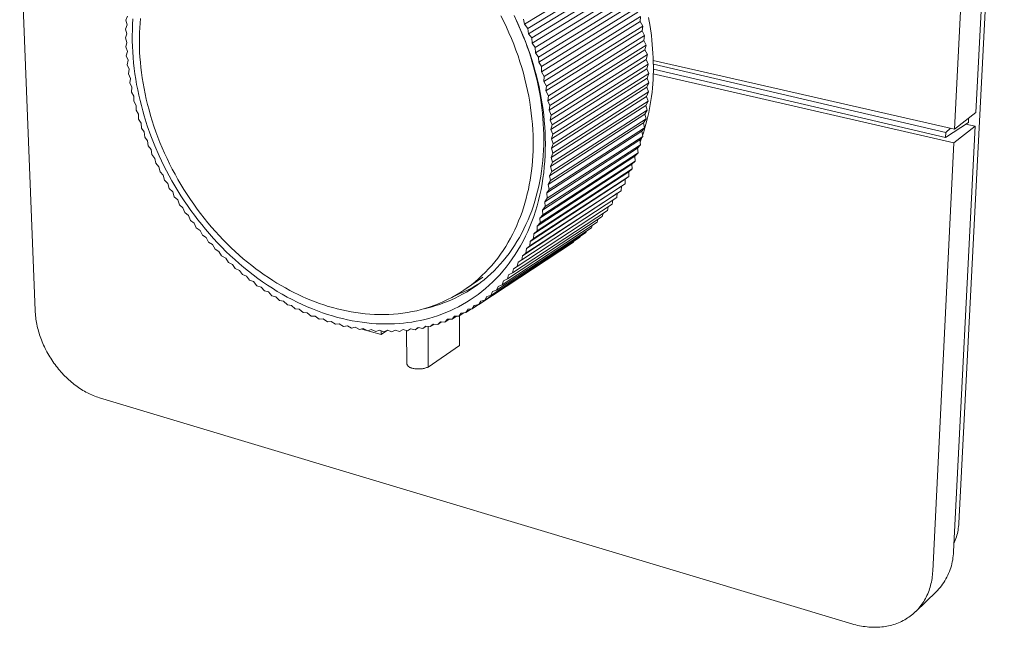
# Model space of a CAD drawing. Units: millimetres. Extents: x -187 to 219, y -201 to 205.
# Drawn here: x -185 to -59, y -201 to -124 of the extents above; entities that cross this region are included whole.
import ezdxf

# ---------------------------------------------------------------- set-up
doc = ezdxf.new("R2010")
doc.units = ezdxf.units.MM
doc.header["$MEASUREMENT"] = 0
doc.layers.add('Default', color=7, linetype='Continuous', lineweight=5, true_color=0xffffff)

msp = doc.modelspace()

# ---------------------------------------------------------------- linework, layer by layer
at = {"layer": 'Default', "color": 7, "true_color": 0xffffff}
for p, q in [((-59.01, -75.42), (-64.82, -187.95)), ((-59.6, -76.14), (-62.64, -135.5)), ((-62.42, -77.77), (-65.37, -137.61)), ((-184.78, -111.38), (-182.8, -160.79)), ((-107.94, -116.69), (-120.31, -124.21)), ((-107.49, -117.21), (-119.87, -124.75)), ((-107.43, -117.9), (-119.78, -125.44)), ((-107, -118.39), (-119.38, -125.95)), ((-106.97, -119.08), (-119.31, -126.64)), ((-106.56, -119.59), (-118.92, -127.17)), ((-106.55, -120.27), (-118.88, -127.86)), ((-106.15, -120.79), (-118.5, -128.4)), ((-106.17, -121.47), (-118.49, -129.08)), ((-171, -123.19), (-171.22, -123.71)), ((-122.96, -123.85), (-123.33, -123.13)), ((-121.64, -123.11), (-121.32, -123.78)), ((-121.58, -123.22), (-121.24, -123.92)), ((-105.84, -122.67), (-118.14, -130.31)), ((-105.79, -122.01), (-118.13, -129.63)), ((-105.47, -123.22), (-117.79, -130.87)), ((-105.54, -123.88), (-105.47, -123.22)), ((-171.07, -124.3), (-171.26, -124.84)), ((-171.22, -123.71), (-171.07, -124.3)), ((-170.39, -124.95), (-170.36, -124.24)), ((-170.36, -124.24), (-170.32, -123.54)), ((-169.41, -124.06), (-169.45, -124.66)), ((-169.36, -123.47), (-169.41, -124.06)), ((-122.62, -124.57), (-122.96, -123.85)), ((-121.32, -123.78), (-121.01, -124.45)), ((-121.24, -123.92), (-120.93, -124.61)), ((-121.01, -124.45), (-120.73, -125.12)), ((-120.41, -123.55), (-120.31, -124.21)), ((-120.31, -124.21), (-119.87, -124.75)), ((-105.54, -123.88), (-117.83, -131.54)), ((-105.19, -124.44), (-117.5, -132.11)), ((-105.19, -124.44), (-105.54, -123.88)), ((-105.29, -125.06), (-105.19, -124.44)), ((-104.48, -123.37), (-104.27, -124.52)), ((-171.26, -124.84), (-171.09, -125.42)), ((-171.09, -125.42), (-171.26, -125.97)), ((-170.4, -125.65), (-170.39, -124.95)), ((-170.4, -126.35), (-170.4, -125.65)), ((-169.48, -125.26), (-169.49, -125.88)), ((-169.45, -124.66), (-169.48, -125.26)), ((-122.29, -125.3), (-122.62, -124.57)), ((-121.97, -126.04), (-122.29, -125.3)), ((-120.93, -124.61), (-120.63, -125.3)), ((-120.73, -125.12), (-120.45, -125.78)), ((-120.63, -125.3), (-120.34, -125.99)), ((-119.87, -124.75), (-119.78, -125.44)), ((-119.78, -125.44), (-119.38, -125.95)), ((-105.29, -125.06), (-117.57, -132.73)), ((-104.96, -125.66), (-117.25, -133.35)), ((-104.96, -125.66), (-105.29, -125.06)), ((-105.07, -126.3), (-104.96, -125.66)), ((-104.27, -124.52), (-104.1, -125.66)), ((-104.1, -125.66), (-104.03, -126.23)), ((-171.26, -125.97), (-171.08, -126.55)), ((-171.08, -126.55), (-171.23, -127.11)), ((-170.38, -127.06), (-170.4, -126.35)), ((-169.49, -125.88), (-169.49, -126.5)), ((-169.49, -126.5), (-169.48, -127.14)), ((-121.68, -126.77), (-121.97, -126.04)), ((-121.4, -127.51), (-121.68, -126.77)), ((-120.45, -125.78), (-120.19, -126.44)), ((-120.34, -125.99), (-120.08, -126.68)), ((-120.19, -126.44), (-119.95, -127.11)), ((-120.08, -126.68), (-119.82, -127.37)), ((-119.38, -125.95), (-119.31, -126.64)), ((-119.31, -126.64), (-118.92, -127.17)), ((-105.07, -126.3), (-117.34, -134)), ((-104.76, -126.88), (-117.05, -134.59)), ((-104.76, -126.88), (-105.07, -126.3)), ((-104.91, -127.47), (-104.76, -126.88)), ((-104.03, -126.23), (-103.98, -126.8)), ((-103.98, -126.8), (-103.93, -127.37)), ((-171.23, -127.11), (-171.02, -127.68)), ((-171.02, -127.68), (-171.16, -128.23)), ((-171.16, -128.23), (-170.93, -128.82)), ((-170.34, -127.76), (-170.38, -127.06)), ((-170.29, -128.46), (-170.34, -127.76)), ((-169.48, -127.14), (-169.46, -127.77)), ((-169.46, -127.77), (-169.42, -128.42)), ((-121.13, -128.25), (-121.4, -127.51)), ((-120.88, -129), (-121.13, -128.25)), ((-119.95, -127.11), (-119.72, -127.76)), ((-119.82, -127.37), (-119.59, -128.05)), ((-119.72, -127.76), (-119.51, -128.42)), ((-119.59, -128.05), (-119.36, -128.73)), ((-118.92, -127.17), (-118.88, -127.86)), ((-118.88, -127.86), (-118.5, -128.4)), ((-104.91, -127.47), (-117.16, -135.19)), ((-104.61, -128.09), (-116.89, -135.82)), ((-104.61, -128.09), (-104.91, -127.47)), ((-104.78, -128.71), (-104.61, -128.09)), ((-103.93, -127.37), (-103.89, -127.93)), ((-103.89, -127.93), (-103.86, -128.5)), ((-170.93, -128.82), (-171.05, -129.4)), ((-171.05, -129.4), (-170.81, -129.97)), ((-170.23, -129.16), (-170.29, -128.46)), ((-170.15, -129.86), (-170.23, -129.16)), ((-169.42, -128.42), (-169.37, -129.07)), ((-169.37, -129.07), (-169.3, -129.73)), ((-120.66, -129.74), (-120.88, -129)), ((-119.51, -128.42), (-119.31, -129.04)), ((-119.36, -128.73), (-119.15, -129.41)), ((-119.31, -129.04), (-119.13, -129.67)), ((-119.15, -129.41), (-118.96, -130.1)), ((-118.5, -128.4), (-118.49, -129.08)), ((-118.49, -129.08), (-118.13, -129.63)), ((-104.78, -128.71), (-117.02, -136.45)), ((-104.51, -129.3), (-116.77, -137.05)), ((-104.51, -129.3), (-104.78, -128.71)), ((-104.69, -129.9), (-104.51, -129.3)), ((-103.86, -128.5), (-103.85, -129.06)), ((-98.4, -130.1), (-103.85, -128.84)), ((-103.85, -129.06), (-103.84, -129.62)), ((-66.49, -138.04), (-103.84, -129.32)), ((-170.81, -129.97), (-170.9, -130.56)), ((-170.9, -130.56), (-170.63, -131.15)), ((-170.06, -130.55), (-170.15, -129.86)), ((-169.95, -131.24), (-170.06, -130.55)), ((-169.3, -129.73), (-169.22, -130.4)), ((-169.22, -130.4), (-169.13, -131.07)), ((-120.44, -130.48), (-120.66, -129.74)), ((-120.25, -131.22), (-120.44, -130.48)), ((-119.13, -129.67), (-118.96, -130.31)), ((-118.96, -130.1), (-118.77, -130.79)), ((-118.96, -130.31), (-118.8, -130.95)), ((-118.77, -130.79), (-118.6, -131.5)), ((-118.13, -129.63), (-118.14, -130.31)), ((-118.14, -130.31), (-117.79, -130.87)), ((-104.69, -129.9), (-116.92, -137.66)), ((-104.44, -130.5), (-116.69, -138.27)), ((-104.44, -130.5), (-104.69, -129.9)), ((-104.65, -131.09), (-104.44, -130.5)), ((-103.86, -130.73), (-103.88, -131.28)), ((-103.84, -130.18), (-103.86, -130.73)), ((-103.85, -130.55), (-98.44, -131.8)), ((-103.84, -129.62), (-103.84, -130.18)), ((-66.52, -138.68), (-103.84, -129.95)), ((-65.37, -137.61), (-98.4, -130.1)), ((-170.63, -131.15), (-170.71, -131.72)), ((-170.71, -131.72), (-170.44, -132.27)), ((-169.84, -131.92), (-169.95, -131.24)), ((-169.71, -132.6), (-169.84, -131.92)), ((-169.13, -131.07), (-169.02, -131.74)), ((-169.02, -131.74), (-168.9, -132.42)), ((-120.07, -131.96), (-120.25, -131.22)), ((-119.91, -132.69), (-120.07, -131.96)), ((-118.8, -130.95), (-118.65, -131.6)), ((-118.65, -131.6), (-118.51, -132.25)), ((-118.6, -131.5), (-118.44, -132.21)), ((-117.79, -130.87), (-117.83, -131.54)), ((-117.83, -131.54), (-117.5, -132.11)), ((-104.65, -131.09), (-116.87, -138.87)), ((-104.42, -131.69), (-116.66, -139.48)), ((-104.66, -132.27), (-104.42, -131.69)), ((-104.42, -131.69), (-104.65, -131.09)), ((-103.92, -131.82), (-103.96, -132.36)), ((-103.88, -131.28), (-103.92, -131.82)), ((-98.44, -131.8), (-65.46, -139.36)), ((-170.44, -132.27), (-170.48, -132.88)), ((-170.48, -132.88), (-170.2, -133.42)), ((-169.56, -133.28), (-169.71, -132.6)), ((-169.41, -133.94), (-169.56, -133.28)), ((-168.9, -132.42), (-168.76, -133.1)), ((-168.76, -133.1), (-168.61, -133.79)), ((-119.76, -133.42), (-119.91, -132.69)), ((-118.51, -132.25), (-118.39, -132.91)), ((-118.44, -132.21), (-118.29, -132.92)), ((-118.39, -132.91), (-118.27, -133.57)), ((-118.29, -132.92), (-118.16, -133.64)), ((-117.5, -132.11), (-117.57, -132.73)), ((-117.57, -132.73), (-117.25, -133.35)), ((-104.66, -132.27), (-116.86, -140.06)), ((-104.45, -132.86), (-116.67, -140.67)), ((-104.7, -133.43), (-104.45, -132.86)), ((-104.45, -132.86), (-104.66, -132.27)), ((-104.01, -132.9), (-104.08, -133.43)), ((-103.96, -132.36), (-104.01, -132.9)), ((-170.2, -133.42), (-170.22, -134.03)), ((-170.22, -134.03), (-169.91, -134.6)), ((-169.24, -134.61), (-169.41, -133.94)), ((-168.61, -133.79), (-168.44, -134.48)), ((-168.44, -134.48), (-168.26, -135.17)), ((-119.64, -134.15), (-119.76, -133.42)), ((-119.52, -134.87), (-119.64, -134.15)), ((-118.27, -133.57), (-118.17, -134.23)), ((-118.17, -134.23), (-118.08, -134.9)), ((-118.16, -133.64), (-118.04, -134.37)), ((-118.04, -134.37), (-117.93, -135.09)), ((-117.25, -133.35), (-117.34, -134)), ((-117.34, -134), (-117.05, -134.59)), ((-104.7, -133.43), (-116.9, -141.25)), ((-104.51, -134.03), (-116.73, -141.85)), ((-104.79, -134.58), (-104.51, -134.03)), ((-104.51, -134.03), (-104.7, -133.43)), ((-104.23, -134.48), (-104.33, -134.99)), ((-104.15, -133.96), (-104.23, -134.48)), ((-104.08, -133.43), (-104.15, -133.96)), ((-169.91, -134.6), (-169.92, -135.19)), ((-169.92, -135.19), (-169.6, -135.71)), ((-169.6, -135.71), (-169.59, -136.34)), ((-169.07, -135.26), (-169.24, -134.61)), ((-168.88, -135.91), (-169.07, -135.26)), ((-168.26, -135.17), (-168.07, -135.86)), ((-119.43, -135.58), (-119.52, -134.87)), ((-119.35, -136.29), (-119.43, -135.58)), ((-118.08, -134.9), (-118.01, -135.57)), ((-118.01, -135.57), (-117.95, -136.25)), ((-117.93, -135.09), (-117.84, -135.83)), ((-117.84, -135.83), (-117.77, -136.56)), ((-117.05, -134.59), (-117.16, -135.19)), ((-117.16, -135.19), (-116.89, -135.82)), ((-104.92, -135.71), (-117.1, -143.56)), ((-116.89, -135.82), (-117.02, -136.45)), ((-104.79, -134.58), (-116.98, -142.41)), ((-104.62, -135.19), (-116.83, -143.03)), ((-104.92, -135.71), (-104.62, -135.19)), ((-104.77, -136.32), (-104.92, -135.71)), ((-104.62, -135.19), (-104.79, -134.58)), ((-104.43, -135.5), (-104.54, -136)), ((-104.33, -134.99), (-104.43, -135.5)), ((-62.64, -135.5), (-65.37, -137.61)), ((-169.59, -136.34), (-169.25, -136.85)), ((-169.25, -136.85), (-169.22, -137.48)), ((-168.48, -137.18), (-168.88, -135.91)), ((-168.07, -135.86), (-167.85, -136.55)), ((-167.85, -136.55), (-167.63, -137.25)), ((-119.29, -137), (-119.35, -136.29)), ((-119.24, -137.69), (-119.29, -137)), ((-117.95, -136.25), (-117.9, -136.92)), ((-117.9, -136.92), (-117.86, -137.6)), ((-117.77, -136.56), (-117.71, -137.3)), ((-105.09, -136.83), (-117.26, -144.7)), ((-117.02, -136.45), (-116.77, -137.05)), ((-104.77, -136.32), (-116.97, -144.17)), ((-116.77, -137.05), (-116.92, -137.66)), ((-105.09, -136.83), (-104.77, -136.32)), ((-104.97, -137.44), (-105.09, -136.83)), ((-104.79, -136.99), (-104.92, -137.47)), ((-104.66, -136.5), (-104.79, -136.99)), ((-104.54, -136), (-104.66, -136.5)), ((-66.52, -138.68), (-63.59, -136.75)), ((-62.73, -137.24), (-63.92, -136.97)), ((-63.59, -136.75), (-63.57, -136.22)), ((-169.22, -137.48), (-168.87, -137.98)), ((-168.87, -137.98), (-168.81, -138.62)), ((-168.03, -138.45), (-168.48, -137.18)), ((-167.63, -137.25), (-167.39, -137.94)), ((-167.39, -137.94), (-167.13, -138.63)), ((-119.21, -138.38), (-119.24, -137.69)), ((-117.86, -137.6), (-117.84, -138.27)), ((-117.84, -138.27), (-117.84, -138.95)), ((-117.71, -137.3), (-117.67, -138.04)), ((-117.67, -138.04), (-117.64, -138.77)), ((-105.3, -137.89), (-117.46, -145.77)), ((-104.97, -137.44), (-117.16, -145.31)), ((-116.92, -137.66), (-116.69, -138.27)), ((-116.69, -138.27), (-116.87, -138.87)), ((-105.3, -137.89), (-104.97, -137.44)), ((-105.2, -138.54), (-105.3, -137.89)), ((-105.07, -137.94), (-105.22, -138.41)), ((-104.92, -137.47), (-105.07, -137.94)), ((-66.49, -138.04), (-66.52, -138.68)), ((-65.87, -137.5), (-66.49, -138.04)), ((-62.73, -137.24), (-65.51, -191.59)), ((-65.46, -139.36), (-62.73, -137.24)), ((-168.81, -138.62), (-168.45, -139.11)), ((-168.45, -139.11), (-168.37, -139.75)), ((-167.53, -139.73), (-168.03, -138.45)), ((-167.13, -138.63), (-166.86, -139.32)), ((-166.86, -139.32), (-166.57, -140.01)), ((-119.2, -139.06), (-119.21, -138.38)), ((-119.2, -139.73), (-119.2, -139.06)), ((-117.84, -138.95), (-117.85, -139.62)), ((-105.56, -139), (-117.71, -146.9)), ((-117.64, -138.77), (-117.63, -139.51)), ((-117.63, -139.51), (-117.64, -140.25)), ((-105.2, -138.54), (-117.39, -146.42)), ((-116.87, -138.87), (-116.66, -139.48)), ((-116.66, -139.48), (-116.86, -140.06)), ((-105.56, -139), (-105.2, -138.54)), ((-105.48, -139.61), (-105.56, -139)), ((-105.32, -138.68), (-105.53, -139.26)), ((-68.15, -194.11), (-65.46, -139.36)), ((-168.37, -139.75), (-168, -140.23)), ((-168, -140.23), (-167.9, -140.87)), ((-166.97, -141.01), (-167.53, -139.73)), ((-166.57, -140.01), (-166.27, -140.69)), ((-166.27, -140.69), (-165.96, -141.37)), ((-119.24, -141.04), (-119.21, -140.39)), ((-119.21, -140.39), (-119.2, -139.73)), ((-105.86, -140.05), (-118, -147.96)), ((-105.8, -140.66), (-117.96, -148.56)), ((-117.88, -140.3), (-117.92, -140.97)), ((-117.85, -139.62), (-117.88, -140.3)), ((-117.64, -140.25), (-117.67, -140.99)), ((-105.48, -139.61), (-117.65, -147.5)), ((-116.67, -140.67), (-116.9, -141.25)), ((-116.86, -140.06), (-116.67, -140.67)), ((-106.2, -141.08), (-105.8, -140.66)), ((-105.86, -140.05), (-105.48, -139.61)), ((-105.84, -140.03), (-105.86, -140.07)), ((-105.8, -140.66), (-105.86, -140.05)), ((-167.9, -140.87), (-167.5, -141.37)), ((-167.5, -141.37), (-167.39, -141.97)), ((-167.39, -141.97), (-166.99, -142.43)), ((-166.36, -142.3), (-166.97, -141.01)), ((-165.96, -141.37), (-165.63, -142.04)), ((-165.63, -142.04), (-165.29, -142.71)), ((-119.34, -142.31), (-119.28, -141.68)), ((-119.28, -141.68), (-119.24, -141.04)), ((-106.57, -142.08), (-118.7, -150.02)), ((-106.2, -141.08), (-118.33, -149)), ((-106.16, -141.69), (-118.31, -149.6)), ((-117.97, -141.64), (-118.04, -142.31)), ((-117.92, -140.97), (-117.97, -141.64)), ((-117.71, -141.72), (-117.77, -142.45)), ((-117.67, -140.99), (-117.71, -141.72)), ((-116.73, -141.85), (-116.98, -142.41)), ((-116.9, -141.25), (-116.73, -141.85)), ((-106.57, -142.08), (-106.16, -141.69)), ((-106.55, -142.68), (-106.57, -142.08)), ((-106.16, -141.69), (-106.2, -141.08)), ((-166.99, -142.43), (-166.85, -143.07)), ((-166.85, -143.07), (-166.44, -143.51)), ((-166.03, -142.94), (-166.36, -142.3)), ((-165.69, -143.58), (-166.03, -142.94)), ((-165.29, -142.71), (-164.94, -143.38)), ((-119.49, -143.54), (-119.41, -142.93)), ((-119.41, -142.93), (-119.34, -142.31)), ((-119.11, -151.01), (-106.99, -143.06)), ((-106.55, -142.68), (-118.7, -150.61)), ((-118.13, -142.97), (-118.23, -143.62)), ((-118.04, -142.31), (-118.13, -142.97)), ((-117.85, -143.18), (-117.95, -143.9)), ((-117.77, -142.45), (-117.85, -143.18)), ((-116.83, -143.03), (-117.1, -143.56)), ((-116.98, -142.41), (-116.83, -143.03)), ((-106.99, -143.06), (-106.55, -142.68)), ((-106.99, -143.06), (-106.99, -143.65)), ((-166.44, -143.51), (-166.28, -144.14)), ((-166.28, -144.14), (-165.86, -144.57)), ((-165.86, -144.57), (-165.67, -145.21)), ((-165.34, -144.22), (-165.69, -143.58)), ((-164.97, -144.86), (-165.34, -144.22)), ((-164.94, -143.38), (-164.57, -144.04)), ((-164.57, -144.04), (-164.19, -144.69)), ((-119.69, -144.72), (-119.58, -144.13)), ((-107.46, -144.59), (-119.6, -152.53)), ((-119.58, -144.13), (-119.49, -143.54)), ((-107.44, -144.01), (-119.56, -151.96)), ((-106.99, -143.65), (-119.13, -151.59)), ((-118.35, -144.28), (-118.48, -144.92)), ((-118.23, -143.62), (-118.35, -144.28)), ((-118.06, -144.62), (-118.19, -145.33)), ((-117.95, -143.9), (-118.06, -144.62)), ((-116.97, -144.17), (-117.26, -144.7)), ((-117.1, -143.56), (-116.97, -144.17)), ((-107.93, -144.92), (-107.46, -144.59)), ((-107.46, -144.59), (-107.44, -144.01)), ((-107.44, -144.01), (-106.99, -143.65)), ((-165.67, -145.21), (-165.24, -145.62)), ((-165.24, -145.62), (-165.04, -146.25)), ((-164.59, -145.5), (-164.97, -144.86)), ((-164.19, -146.13), (-164.59, -145.5)), ((-164.19, -144.69), (-163.8, -145.33)), ((-163.8, -145.33), (-163.39, -145.96)), ((-120.11, -153.45), (-107.97, -145.5)), ((-107.93, -144.92), (-120.04, -152.88)), ((-119.94, -145.9), (-119.81, -145.31)), ((-119.81, -145.31), (-119.69, -144.72)), ((-118.63, -145.56), (-118.8, -146.19)), ((-118.48, -144.92), (-118.63, -145.56)), ((-118.19, -145.33), (-118.34, -146.03)), ((-117.16, -145.31), (-117.46, -145.77)), ((-117.46, -145.77), (-117.39, -146.42)), ((-117.26, -144.7), (-117.16, -145.31)), ((-108.46, -145.81), (-108.8, -146.04)), ((-108.52, -146.37), (-108.46, -145.81)), ((-107.97, -145.5), (-107.93, -144.92)), ((-165.04, -146.25), (-164.6, -146.65)), ((-164.6, -146.65), (-164.38, -147.28)), ((-163.78, -146.76), (-164.19, -146.13)), ((-163.36, -147.38), (-163.78, -146.76)), ((-163.39, -145.96), (-162.98, -146.59)), ((-162.98, -146.59), (-162.55, -147.21)), ((-120.65, -154.33), (-108.52, -146.37)), ((-108.8, -146.04), (-120.56, -153.79)), ((-120.43, -147.65), (-120.25, -147.07)), ((-120.25, -147.07), (-120.09, -146.49)), ((-120.09, -146.49), (-119.94, -145.9)), ((-118.98, -146.82), (-119.17, -147.43)), ((-118.8, -146.19), (-118.98, -146.82)), ((-118.51, -146.73), (-118.7, -147.41)), ((-118.34, -146.03), (-118.51, -146.73)), ((-117.39, -146.42), (-117.71, -146.9)), ((-117.71, -146.9), (-117.65, -147.5)), ((-109.1, -147.21), (-109.01, -146.69)), ((-164.38, -147.28), (-163.93, -147.66)), ((-163.93, -147.66), (-163.69, -148.28)), ((-163.69, -148.28), (-163.23, -148.64)), ((-162.92, -148), (-163.36, -147.38)), ((-162.47, -148.62), (-162.92, -148)), ((-162.55, -147.21), (-162.11, -147.82)), ((-162.11, -147.82), (-161.67, -148.41)), ((-121.83, -155.99), (-109.72, -148.02)), ((-121.22, -155.18), (-109.1, -147.21)), ((-120.83, -148.79), (-120.62, -148.22)), ((-120.62, -148.22), (-120.43, -147.65)), ((-119.38, -148.04), (-119.61, -148.64)), ((-119.17, -147.43), (-119.38, -148.04)), ((-118.9, -148.09), (-119.12, -148.76)), ((-118.7, -147.41), (-118.9, -148.09)), ((-117.65, -147.5), (-118, -147.96)), ((-118, -147.96), (-117.96, -148.56)), ((-110.36, -148.79), (-110.26, -148.38)), ((-109.72, -148.02), (-109.62, -147.55)), ((-163.23, -148.64), (-162.97, -149.27)), ((-162.97, -149.27), (-162.5, -149.61)), ((-162.5, -149.61), (-162.22, -150.23)), ((-162.01, -149.22), (-162.47, -148.62)), ((-161.53, -149.82), (-162.01, -149.22)), ((-161.67, -148.41), (-161.21, -149)), ((-161.21, -149), (-160.74, -149.57)), ((-160.74, -149.57), (-160.27, -150.13)), ((-123.15, -157.5), (-111.04, -149.52)), ((-122.48, -156.76), (-110.36, -148.79)), ((-121.28, -149.91), (-121.05, -149.35)), ((-121.05, -149.35), (-120.83, -148.79)), ((-119.85, -149.22), (-120.11, -149.8)), ((-119.61, -148.64), (-119.85, -149.22)), ((-119.36, -149.42), (-119.62, -150.06)), ((-119.12, -148.76), (-119.36, -149.42)), ((-118.31, -149.6), (-118.7, -150.02)), ((-117.96, -148.56), (-118.33, -149)), ((-118.33, -149), (-118.31, -149.6)), ((-111.04, -149.52), (-110.94, -149.17)), ((-162.22, -150.23), (-161.73, -150.58)), ((-161.73, -150.58), (-161.45, -151.16)), ((-161.05, -150.41), (-161.53, -149.82)), ((-160.55, -151), (-161.05, -150.41)), ((-160.27, -150.13), (-159.78, -150.69)), ((-159.78, -150.69), (-159.29, -151.22)), ((-124.59, -158.85), (-112.49, -150.87)), ((-123.86, -158.19), (-111.75, -150.21)), ((-121.8, -151.01), (-121.54, -150.46)), ((-121.54, -150.46), (-121.28, -149.91)), ((-120.66, -150.92), (-120.96, -151.46)), ((-120.38, -150.36), (-120.66, -150.92)), ((-120.11, -149.8), (-120.38, -150.36)), ((-119.89, -150.69), (-120.18, -151.31)), ((-119.62, -150.06), (-119.89, -150.69)), ((-118.7, -150.61), (-119.11, -151.01)), ((-118.7, -150.02), (-118.7, -150.61)), ((-112.49, -150.87), (-112.4, -150.64)), ((-111.75, -150.21), (-111.66, -149.92)), ((-161.45, -151.16), (-160.97, -151.47)), ((-160.97, -151.47), (-160.65, -152.07)), ((-160.65, -152.07), (-160.17, -152.37)), ((-160.04, -151.57), (-160.55, -151)), ((-159.51, -152.14), (-160.04, -151.57)), ((-158.98, -152.69), (-159.51, -152.14)), ((-159.29, -151.22), (-158.79, -151.75)), ((-158.79, -151.75), (-158.29, -152.26)), ((-126.15, -160.04), (-114.05, -152.06)), ((-125.36, -159.47), (-113.26, -151.48)), ((-122.7, -152.59), (-122.38, -152.07)), ((-122.38, -152.07), (-122.09, -151.54)), ((-122.09, -151.54), (-121.8, -151.01)), ((-121.27, -151.99), (-121.59, -152.5)), ((-120.96, -151.46), (-121.27, -151.99)), ((-120.49, -151.92), (-120.81, -152.51)), ((-120.18, -151.31), (-120.49, -151.92)), ((-119.56, -151.96), (-119.6, -152.53)), ((-119.56, -151.96), (-119.13, -151.59)), ((-119.13, -151.59), (-119.11, -151.01)), ((-114.05, -152.06), (-114.01, -151.98)), ((-113.26, -151.48), (-113.19, -151.33)), ((-160.17, -152.37), (-159.83, -152.96)), ((-159.83, -152.96), (-159.34, -153.23)), ((-159.34, -153.23), (-158.99, -153.81)), ((-158.43, -153.23), (-158.98, -152.69)), ((-157.88, -153.77), (-158.43, -153.23)), ((-158.29, -152.26), (-157.78, -152.76)), ((-157.78, -152.76), (-157.26, -153.24)), ((-157.26, -153.24), (-156.74, -153.71)), ((-123.37, -153.59), (-123.02, -153.1)), ((-123.02, -153.1), (-122.7, -152.59)), ((-121.93, -153), (-122.28, -153.49)), ((-121.59, -152.5), (-121.93, -153)), ((-121.15, -153.09), (-121.5, -153.65)), ((-120.81, -152.51), (-121.15, -153.09)), ((-120.04, -152.88), (-120.11, -153.45)), ((-119.6, -152.53), (-120.04, -152.88)), ((-158.99, -153.81), (-158.47, -154.09)), ((-158.47, -154.09), (-158.13, -154.64)), ((-158.13, -154.64), (-157.6, -154.9)), ((-157.32, -154.29), (-157.88, -153.77)), ((-156.74, -154.79), (-157.32, -154.29)), ((-156.74, -153.71), (-156.22, -154.17)), ((-156.22, -154.17), (-155.69, -154.61)), ((-155.69, -154.61), (-155.15, -155.04)), ((-124.48, -155.02), (-124.1, -154.55)), ((-124.1, -154.55), (-123.72, -154.08)), ((-123.72, -154.08), (-123.37, -153.59)), ((-123.01, -154.42), (-123.4, -154.86)), ((-122.64, -153.96), (-123.01, -154.42)), ((-122.28, -153.49), (-122.64, -153.96)), ((-121.87, -154.2), (-122.25, -154.73)), ((-121.5, -153.65), (-121.87, -154.2)), ((-121.22, -155.18), (-121.1, -154.61)), ((-121.1, -154.61), (-120.65, -154.33)), ((-120.56, -153.79), (-120.65, -154.33)), ((-120.56, -153.79), (-120.11, -153.45)), ((-157.6, -154.9), (-157.24, -155.44)), ((-157.24, -155.44), (-156.71, -155.67)), ((-156.16, -155.29), (-156.74, -154.79)), ((-156.71, -155.67), (-156.34, -156.2)), ((-155.57, -155.77), (-156.16, -155.29)), ((-154.97, -156.23), (-155.57, -155.77)), ((-155.15, -155.04), (-154.62, -155.45)), ((-154.62, -155.45), (-154.08, -155.85)), ((-154.08, -155.85), (-153.54, -156.23)), ((-125.73, -156.32), (-125.3, -155.9)), ((-125.3, -155.9), (-124.88, -155.47)), ((-124.88, -155.47), (-124.48, -155.02)), ((-124.19, -155.71), (-124.61, -156.1)), ((-123.79, -155.29), (-124.19, -155.71)), ((-123.4, -154.86), (-123.79, -155.29)), ((-123.05, -155.75), (-123.47, -156.23)), ((-122.64, -155.25), (-123.05, -155.75)), ((-122.25, -154.73), (-122.64, -155.25)), ((-121.83, -155.99), (-121.7, -155.45)), ((-121.7, -155.45), (-121.22, -155.18)), ((-156.34, -156.2), (-155.81, -156.42)), ((-155.81, -156.42), (-155.42, -156.93)), ((-155.42, -156.93), (-154.91, -157.1)), ((-154.37, -156.69), (-154.97, -156.23)), ((-154.91, -157.1), (-154.48, -157.63)), ((-153.75, -157.12), (-154.37, -156.69)), ((-153.14, -157.54), (-153.75, -157.12)), ((-153.54, -156.23), (-153, -156.59)), ((-153, -156.59), (-152.46, -156.95)), ((-152.46, -156.95), (-151.92, -157.28)), ((-125.64, -156.52), (-127.81, -158.03)), ((-127.09, -157.49), (-126.62, -157.12)), ((-126.62, -157.12), (-126.17, -156.73)), ((-125.9, -157.2), (-126.35, -157.53)), ((-126.17, -156.73), (-125.73, -156.32)), ((-125.46, -156.85), (-125.9, -157.2)), ((-125.03, -156.48), (-125.46, -156.85)), ((-124.61, -156.1), (-125.03, -156.48)), ((-124.35, -157.14), (-124.8, -157.56)), ((-123.9, -156.69), (-124.35, -157.14)), ((-123.47, -156.23), (-123.9, -156.69)), ((-123.15, -157.5), (-122.98, -156.99)), ((-122.98, -156.99), (-122.48, -156.76)), ((-122.48, -156.76), (-122.33, -156.24)), ((-122.33, -156.24), (-121.83, -155.99)), ((-154.48, -157.63), (-153.94, -157.8)), ((-153.94, -157.8), (-153.53, -158.29)), ((-153.53, -158.29), (-153.02, -158.42)), ((-152.51, -157.95), (-153.14, -157.54)), ((-153.02, -158.42), (-152.56, -158.92)), ((-151.88, -158.34), (-152.51, -157.95)), ((-151.92, -157.28), (-151.37, -157.61)), ((-151.25, -158.71), (-151.88, -158.34)), ((-151.37, -157.61), (-150.83, -157.91)), ((-150.83, -157.91), (-150.29, -158.21)), ((-150.29, -158.21), (-149.75, -158.49)), ((-128.56, -158.52), (-128.06, -158.2)), ((-128.03, -158.39), (-128.56, -158.63)), ((-127.73, -158.44), (-128.2, -158.71)), ((-128.06, -158.2), (-127.57, -157.85)), ((-127.51, -158.14), (-128.03, -158.39)), ((-127.26, -158.15), (-127.73, -158.44)), ((-127.57, -157.85), (-127.09, -157.49)), ((-127, -157.87), (-127.51, -158.14)), ((-126.8, -157.85), (-127.26, -158.15)), ((-126.5, -157.58), (-127, -157.87)), ((-126.35, -157.53), (-126.8, -157.85)), ((-126, -157.28), (-126.5, -157.58)), ((-125.74, -158.36), (-126.22, -158.74)), ((-125.27, -157.97), (-125.74, -158.36)), ((-124.8, -157.56), (-125.27, -157.97)), ((-124.59, -158.85), (-124.39, -158.37)), ((-124.39, -158.37), (-123.86, -158.19)), ((-123.86, -158.19), (-123.67, -157.71)), ((-123.67, -157.71), (-123.15, -157.5)), ((-152.56, -158.92), (-152.05, -159.03)), ((-152.05, -159.03), (-151.58, -159.51)), ((-151.58, -159.51), (-151.07, -159.6)), ((-150.62, -159.07), (-151.25, -158.71)), ((-151.07, -159.6), (-150.58, -160.07)), ((-149.98, -159.4), (-150.62, -159.07)), ((-149.34, -159.73), (-149.98, -159.4)), ((-149.75, -158.49), (-149.22, -158.75)), ((-149.22, -158.75), (-148.68, -159)), ((-148.68, -159), (-148.14, -159.24)), ((-148.14, -159.24), (-147.6, -159.46)), ((-147.6, -159.46), (-147.05, -159.68)), ((-147.05, -159.68), (-146.49, -159.88)), ((-131.21, -159.89), (-130.66, -159.65)), ((-130.66, -159.65), (-130.12, -159.4)), ((-130.13, -159.63), (-130.63, -159.82)), ((-129.64, -159.42), (-130.13, -159.63)), ((-130.12, -159.4), (-129.59, -159.12)), ((-129.16, -159.2), (-129.64, -159.42)), ((-129.59, -159.12), (-129.07, -158.83)), ((-128.68, -158.96), (-129.16, -159.2)), ((-128.56, -158.63), (-129.09, -158.85)), ((-129.07, -158.83), (-128.56, -158.52)), ((-128.2, -158.71), (-128.68, -158.96)), ((-127.22, -159.43), (-127.72, -159.74)), ((-126.72, -159.09), (-127.22, -159.43)), ((-126.22, -158.74), (-126.72, -159.09)), ((-126.15, -160.04), (-125.88, -159.58)), ((-125.88, -159.58), (-125.36, -159.47)), ((-125.36, -159.47), (-125.13, -159)), ((-125.13, -159), (-124.59, -158.85)), ((-182.8, -160.79), (-182.79, -161.01)), ((-150.58, -160.07), (-150.05, -160.15)), ((-150.05, -160.15), (-149.58, -160.58)), ((-149.58, -160.58), (-149.08, -160.62)), ((-148.69, -160.03), (-149.34, -159.73)), ((-149.08, -160.62), (-148.57, -161.06)), ((-148.05, -160.32), (-148.69, -160.03)), ((-147.4, -160.58), (-148.05, -160.32)), ((-146.76, -160.84), (-147.4, -160.58)), ((-146.12, -161.07), (-146.76, -160.84)), ((-146.49, -159.88), (-145.93, -160.08)), ((-145.93, -160.08), (-145.36, -160.26)), ((-145.36, -160.26), (-144.79, -160.42)), ((-144.79, -160.42), (-144.21, -160.58)), ((-144.21, -160.58), (-143.62, -160.72)), ((-143.62, -160.72), (-143.03, -160.85)), ((-143.03, -160.85), (-142.44, -160.96)), ((-142.44, -160.96), (-141.85, -161.06)), ((-135.24, -161.04), (-134.65, -160.93)), ((-134.65, -160.93), (-134.06, -160.81)), ((-134.06, -160.81), (-133.48, -160.66)), ((-133.48, -160.66), (-132.9, -160.5)), ((-132.61, -160.44), (-133.11, -160.56)), ((-132.9, -160.5), (-132.33, -160.31)), ((-132.11, -160.31), (-132.61, -160.44)), ((-132.33, -160.31), (-131.77, -160.11)), ((-131.62, -160.16), (-132.11, -160.31)), ((-131.77, -160.11), (-131.21, -159.89)), ((-131.12, -160), (-131.62, -160.16)), ((-130.63, -159.82), (-131.12, -160)), ((-129.81, -160.83), (-130.34, -161.06)), ((-129.28, -160.59), (-129.81, -160.83)), ((-128.75, -160.32), (-129.28, -160.59)), ((-128.24, -160.04), (-128.75, -160.32)), ((-127.72, -159.74), (-128.24, -160.04)), ((-127.81, -161.06), (-127.09, -160.59)), ((-127.81, -161.06), (-127.5, -160.63)), ((-127.5, -160.63), (-126.97, -160.57)), ((-126.97, -160.57), (-126.16, -160.04)), ((-126.97, -160.57), (-126.71, -160.14)), ((-126.71, -160.14), (-126.15, -160.04)), ((-182.79, -161.01), (-182.78, -161.23)), ((-182.78, -161.23), (-182.76, -161.45)), ((-182.76, -161.45), (-182.73, -161.67)), ((-182.73, -161.67), (-182.7, -161.89)), ((-182.7, -161.89), (-182.67, -162.11)), ((-182.67, -162.11), (-182.63, -162.32)), ((-148.57, -161.06), (-148.07, -161.08)), ((-148.07, -161.08), (-147.55, -161.49)), ((-147.55, -161.49), (-147.05, -161.49)), ((-147.05, -161.49), (-146.53, -161.89)), ((-146.53, -161.89), (-146.03, -161.86)), ((-145.47, -161.28), (-146.12, -161.07)), ((-146.03, -161.86), (-145.48, -162.24)), ((-145.48, -162.24), (-144.98, -162.21)), ((-144.83, -161.48), (-145.47, -161.28)), ((-144.98, -162.21), (-144.46, -162.55)), ((-144.19, -161.66), (-144.83, -161.48)), ((-143.56, -161.82), (-144.19, -161.66)), ((-142.92, -161.97), (-143.56, -161.82)), ((-142.3, -162.09), (-142.92, -161.97)), ((-141.67, -162.2), (-142.3, -162.09)), ((-141.85, -161.06), (-141.25, -161.14)), ((-141.05, -162.29), (-141.67, -162.2)), ((-141.25, -161.14), (-140.65, -161.21)), ((-140.65, -161.21), (-140.05, -161.26)), ((-140.05, -161.26), (-139.45, -161.29)), ((-139.45, -161.29), (-138.84, -161.31)), ((-138.84, -161.31), (-138.24, -161.31)), ((-138.24, -161.31), (-137.64, -161.29)), ((-137.64, -161.29), (-137.03, -161.25)), ((-137.03, -161.25), (-136.43, -161.2)), ((-136.43, -161.2), (-135.84, -161.13)), ((-135.84, -161.13), (-135.24, -161.04)), ((-134.14, -162.16), (-134.68, -162.26)), ((-133.59, -162.05), (-134.14, -162.16)), ((-133.04, -161.93), (-133.59, -162.05)), ((-132.5, -161.79), (-133.04, -161.93)), ((-131.96, -161.63), (-132.5, -161.79)), ((-131.42, -161.46), (-131.96, -161.63)), ((-130.88, -161.27), (-131.42, -161.46)), ((-130.34, -161.06), (-130.88, -161.27)), ((-130.47, -162.27), (-130.14, -161.91)), ((-130.47, -162.27), (-129.92, -161.91)), ((-130.14, -161.91), (-129.56, -161.91)), ((-129.56, -161.91), (-128.97, -161.52)), ((-129.56, -161.91), (-129.25, -161.53)), ((-129.25, -161.53), (-128.67, -161.51)), ((-128.67, -161.51), (-128.03, -161.08)), ((-128.67, -161.51), (-128.37, -161.11)), ((-128.59, -161.45), (-128.6, -165.26)), ((-128.37, -161.11), (-127.81, -161.06)), ((-182.63, -162.32), (-182.59, -162.54)), ((-182.59, -162.54), (-182.54, -162.77)), ((-182.54, -162.77), (-182.49, -162.99)), ((-182.49, -162.99), (-182.43, -163.22)), ((-182.43, -163.22), (-182.37, -163.44)), ((-182.37, -163.44), (-182.3, -163.67)), ((-144.46, -162.55), (-143.98, -162.48)), ((-143.98, -162.48), (-143.43, -162.82)), ((-143.43, -162.82), (-142.92, -162.74)), ((-142.92, -162.74), (-142.39, -163.05)), ((-142.39, -163.05), (-141.92, -162.93)), ((-141.92, -162.93), (-141.36, -163.23)), ((-141.36, -163.23), (-140.9, -163.09)), ((-141.09, -163.15), (-138.59, -163.85)), ((-140.44, -162.37), (-141.05, -162.29)), ((-140.9, -163.09), (-140.32, -163.37)), ((-139.83, -162.43), (-140.44, -162.37)), ((-140.32, -163.37), (-139.87, -163.21)), ((-139.87, -163.21), (-139.3, -163.46)), ((-139.23, -162.47), (-139.83, -162.43)), ((-139.3, -163.46), (-138.82, -163.28)), ((-138.64, -162.5), (-139.23, -162.47)), ((-138.82, -163.28), (-138.27, -163.51)), ((-138.05, -162.51), (-138.64, -162.5)), ((-138.6, -163.38), (-138.59, -163.85)), ((-138.59, -163.85), (-137.81, -163.31)), ((-138.27, -163.51), (-137.81, -163.31)), ((-137.47, -162.5), (-138.05, -162.51)), ((-137.81, -163.31), (-137.26, -163.51)), ((-136.89, -162.48), (-137.47, -162.5)), ((-137.26, -163.51), (-136.81, -163.29)), ((-136.33, -162.45), (-136.89, -162.48)), ((-136.81, -163.29), (-136.25, -163.47)), ((-135.77, -162.4), (-136.33, -162.45)), ((-136.25, -163.47), (-135.81, -163.23)), ((-135.81, -163.23), (-135.25, -163.38)), ((-135.22, -162.33), (-135.77, -162.4)), ((-135.35, -167.55), (-135.36, -163.35)), ((-135.25, -163.38), (-134.86, -163.12)), ((-134.85, -163.12), (-135.23, -163.37)), ((-134.68, -162.26), (-135.22, -162.33)), ((-134.86, -163.12), (-134.27, -163.25)), ((-134.27, -163.25), (-133.85, -162.97)), ((-134.27, -163.25), (-133.88, -162.97)), ((-133.88, -162.97), (-133.29, -163.07)), ((-133.29, -163.07), (-132.92, -162.77)), ((-133.29, -163.07), (-132.85, -162.78)), ((-132.92, -162.77), (-132.33, -162.85)), ((-132.62, -162.81), (-132.61, -168.01)), ((-132.33, -162.85), (-131.98, -162.53)), ((-132.33, -162.85), (-131.86, -162.54)), ((-131.98, -162.53), (-131.39, -162.58)), ((-131.39, -162.58), (-131.05, -162.24)), ((-131.39, -162.58), (-130.89, -162.25)), ((-131.05, -162.24), (-130.47, -162.27)), ((-182.3, -163.67), (-182.23, -163.89)), ((-182.23, -163.89), (-182.16, -164.11)), ((-182.16, -164.11), (-182.08, -164.33)), ((-182.08, -164.33), (-182, -164.55)), ((-182, -164.55), (-181.91, -164.77)), ((-181.91, -164.77), (-181.82, -164.99)), ((-181.82, -164.99), (-181.72, -165.21)), ((-181.72, -165.21), (-181.62, -165.42)), ((-181.62, -165.42), (-181.52, -165.63)), ((-181.52, -165.63), (-181.3, -166.05)), ((-128.6, -165.26), (-132.61, -168.01)), ((-181.3, -166.05), (-181.19, -166.27)), ((-181.19, -166.27), (-181.07, -166.48)), ((-181.07, -166.48), (-180.94, -166.69)), ((-180.94, -166.69), (-180.81, -166.89)), ((-180.81, -166.89), (-180.68, -167.1)), ((-180.68, -167.1), (-180.55, -167.3)), ((-180.55, -167.3), (-180.41, -167.5)), ((-180.41, -167.5), (-180.27, -167.7)), ((-180.27, -167.7), (-180.12, -167.89)), ((-180.12, -167.89), (-179.97, -168.08)), ((-179.97, -168.08), (-179.82, -168.27)), ((-179.82, -168.27), (-179.67, -168.45)), ((-179.67, -168.45), (-179.51, -168.63)), ((-135.34, -167.58), (-135.35, -167.55)), ((-135.33, -167.61), (-135.34, -167.58)), ((-135.32, -167.63), (-135.33, -167.61)), ((-135.31, -167.66), (-135.32, -167.63)), ((-135.3, -167.68), (-135.31, -167.66)), ((-135.29, -167.71), (-135.3, -167.68)), ((-135.28, -167.73), (-135.29, -167.71)), ((-135.26, -167.76), (-135.28, -167.73)), ((-135.25, -167.78), (-135.26, -167.76)), ((-135.24, -167.8), (-135.25, -167.78)), ((-135.22, -167.82), (-135.24, -167.8)), ((-135.2, -167.85), (-135.22, -167.82)), ((-135.19, -167.87), (-135.2, -167.85)), ((-135.17, -167.89), (-135.19, -167.87)), ((-135.15, -167.91), (-135.17, -167.89)), ((-135.13, -167.93), (-135.15, -167.91)), ((-135.11, -167.95), (-135.13, -167.93)), ((-135.09, -167.96), (-135.11, -167.95)), ((-135.07, -167.98), (-135.09, -167.96)), ((-135.05, -168), (-135.07, -167.98)), ((-135.02, -168.01), (-135.05, -168)), ((-135, -168.03), (-135.02, -168.01)), ((-134.98, -168.04), (-135, -168.03)), ((-134.95, -168.06), (-134.98, -168.04)), ((-134.93, -168.07), (-134.95, -168.06)), ((-134.9, -168.08), (-134.93, -168.07)), ((-134.88, -168.09), (-134.9, -168.08)), ((-134.85, -168.1), (-134.88, -168.09)), ((-134.83, -168.11), (-134.85, -168.1)), ((-134.8, -168.12), (-134.83, -168.11)), ((-134.77, -168.13), (-134.8, -168.12)), ((-134.75, -168.13), (-134.77, -168.13)), ((-134.72, -168.14), (-134.75, -168.13)), ((-134.69, -168.14), (-134.72, -168.14)), ((-134.67, -168.15), (-134.69, -168.14)), ((-134.64, -168.15), (-134.67, -168.15)), ((-134.53, -168.18), (-134.64, -168.15)), ((-134.43, -168.2), (-134.53, -168.18)), ((-134.32, -168.22), (-134.43, -168.2)), ((-134.21, -168.23), (-134.32, -168.22)), ((-134.1, -168.24), (-134.21, -168.23)), ((-133.99, -168.25), (-134.1, -168.24)), ((-133.88, -168.26), (-133.99, -168.25)), ((-133.78, -168.26), (-133.88, -168.26)), ((-133.67, -168.25), (-133.78, -168.26)), ((-133.56, -168.24), (-133.67, -168.25)), ((-133.45, -168.23), (-133.56, -168.24)), ((-133.34, -168.22), (-133.45, -168.23)), ((-133.23, -168.2), (-133.34, -168.22)), ((-133.13, -168.18), (-133.23, -168.2)), ((-133.02, -168.15), (-133.13, -168.18)), ((-132.92, -168.12), (-133.02, -168.15)), ((-132.81, -168.09), (-132.92, -168.12)), ((-132.71, -168.05), (-132.81, -168.09)), ((-132.61, -168.01), (-132.71, -168.05)), ((-179.51, -168.63), (-179.35, -168.81)), ((-179.35, -168.81), (-179.19, -168.99)), ((-179.19, -168.99), (-179.02, -169.16)), ((-179.02, -169.16), (-178.85, -169.32)), ((-178.85, -169.32), (-178.69, -169.48)), ((-178.69, -169.48), (-178.52, -169.64)), ((-178.52, -169.64), (-178.35, -169.79)), ((-178.35, -169.79), (-178.17, -169.94)), ((-178.17, -169.94), (-178, -170.09)), ((-178, -170.09), (-177.82, -170.23)), ((-177.82, -170.23), (-177.63, -170.37)), ((-177.63, -170.37), (-177.45, -170.5)), ((-177.45, -170.5), (-177.27, -170.63)), ((-177.27, -170.63), (-177.09, -170.75)), ((-177.09, -170.75), (-176.9, -170.87)), ((-176.9, -170.87), (-176.71, -170.99)), ((-176.71, -170.99), (-176.52, -171.1)), ((-176.52, -171.1), (-176.33, -171.21)), ((-176.33, -171.21), (-176.13, -171.31)), ((-176.13, -171.31), (-175.94, -171.4)), ((-175.94, -171.4), (-175.76, -171.49)), ((-175.76, -171.49), (-175.57, -171.58)), ((-175.57, -171.58), (-175.38, -171.66)), ((-175.38, -171.66), (-175.18, -171.73)), ((-175.18, -171.73), (-174.99, -171.81)), ((-174.99, -171.81), (-174.79, -171.87)), ((-174.79, -171.87), (-174.6, -171.93)), ((-174.6, -171.93), (-78.48, -200.82)), ((-64.89, -188.62), (-64.92, -188.84)), ((-64.86, -188.4), (-64.89, -188.62)), ((-64.84, -188.17), (-64.86, -188.4)), ((-64.82, -187.95), (-64.84, -188.17)), ((-65.13, -189.71), (-65.2, -189.92)), ((-65.07, -189.5), (-65.13, -189.71)), ((-65.01, -189.28), (-65.07, -189.5)), ((-64.96, -189.06), (-65.01, -189.28)), ((-64.92, -188.84), (-64.96, -189.06)), ((-65.37, -190.34), (-65.46, -190.55)), ((-65.28, -190.13), (-65.37, -190.34)), ((-65.2, -189.92), (-65.28, -190.13)), ((-65.57, -192.37), (-65.61, -192.63)), ((-65.54, -192.12), (-65.57, -192.37)), ((-65.52, -191.86), (-65.54, -192.12)), ((-65.51, -191.59), (-65.52, -191.86)), ((-65.86, -193.65), (-65.94, -193.89)), ((-65.78, -193.4), (-65.86, -193.65)), ((-65.72, -193.14), (-65.78, -193.4)), ((-65.66, -192.89), (-65.72, -193.14)), ((-65.61, -192.63), (-65.66, -192.89)), ((-68.24, -195.03), (-68.21, -194.8)), ((-68.21, -194.8), (-68.19, -194.57)), ((-68.19, -194.57), (-68.17, -194.34)), ((-68.17, -194.34), (-68.15, -194.11)), ((-66.35, -194.85), (-66.47, -195.08)), ((-66.23, -194.62), (-66.35, -194.85)), ((-66.13, -194.38), (-66.23, -194.62)), ((-66.03, -194.14), (-66.13, -194.38)), ((-65.94, -193.89), (-66.03, -194.14)), ((-68.56, -196.36), (-68.49, -196.15)), ((-68.49, -196.15), (-68.43, -195.93)), ((-68.43, -195.93), (-68.38, -195.71)), ((-68.38, -195.71), (-68.33, -195.48)), ((-68.33, -195.48), (-68.28, -195.25)), ((-68.28, -195.25), (-68.24, -195.03)), ((-67.21, -196.16), (-67.37, -196.36)), ((-67.04, -195.96), (-67.21, -196.16)), ((-66.89, -195.74), (-67.04, -195.96)), ((-66.74, -195.53), (-66.89, -195.74)), ((-66.61, -195.31), (-66.74, -195.53)), ((-66.47, -195.08), (-66.61, -195.31)), ((-67.73, -196.74), (-70.33, -199.24)), ((-69.09, -197.59), (-68.99, -197.39)), ((-68.99, -197.39), (-68.89, -197.19)), ((-68.89, -197.19), (-68.8, -196.99)), ((-68.8, -196.99), (-68.71, -196.78)), ((-68.71, -196.78), (-68.63, -196.57)), ((-68.63, -196.57), (-68.56, -196.36)), ((-67.55, -196.55), (-67.73, -196.74)), ((-67.37, -196.36), (-67.55, -196.55)), ((-69.94, -198.83), (-69.8, -198.66)), ((-69.8, -198.66), (-69.67, -198.49)), ((-69.67, -198.49), (-69.54, -198.32)), ((-69.54, -198.32), (-69.42, -198.14)), ((-69.42, -198.14), (-69.31, -197.96)), ((-69.31, -197.96), (-69.19, -197.78)), ((-69.19, -197.78), (-69.09, -197.59)), ((-71.37, -200.07), (-71.19, -199.96)), ((-71.19, -199.96), (-71.02, -199.83)), ((-71.02, -199.83), (-70.85, -199.7)), ((-70.85, -199.7), (-70.69, -199.57)), ((-70.69, -199.57), (-70.53, -199.43)), ((-70.53, -199.43), (-70.38, -199.29)), ((-70.38, -199.29), (-70.23, -199.14)), ((-70.23, -199.14), (-70.08, -198.99)), ((-70.08, -198.99), (-69.94, -198.83)), ((-78.48, -200.82), (-78.24, -200.89)), ((-78.24, -200.89), (-78, -200.95)), ((-78, -200.95), (-77.76, -201.01)), ((-77.76, -201.01), (-77.52, -201.06)), ((-77.52, -201.06), (-77.27, -201.11)), ((-77.27, -201.11), (-77.03, -201.15)), ((-77.03, -201.15), (-76.78, -201.18)), ((-76.78, -201.18), (-76.54, -201.21)), ((-76.54, -201.21), (-76.31, -201.23)), ((-74.9, -201.24), (-74.67, -201.22)), ((-74.67, -201.22), (-74.45, -201.19)), ((-74.45, -201.19), (-74.23, -201.16)), ((-74.23, -201.16), (-74.01, -201.12)), ((-74.01, -201.12), (-73.79, -201.08)), ((-73.79, -201.08), (-73.58, -201.03)), ((-73.58, -201.03), (-73.36, -200.97)), ((-73.36, -200.97), (-73.15, -200.91)), ((-73.15, -200.91), (-72.94, -200.84)), ((-72.94, -200.84), (-72.73, -200.76)), ((-72.73, -200.76), (-72.53, -200.68)), ((-72.53, -200.68), (-72.33, -200.6)), ((-72.33, -200.6), (-72.13, -200.51)), ((-72.13, -200.51), (-71.93, -200.41)), ((-71.93, -200.41), (-71.74, -200.3)), ((-71.74, -200.3), (-71.55, -200.19)), ((-71.55, -200.19), (-71.37, -200.07)), ((-76.31, -201.23), (-76.07, -201.25)), ((-76.07, -201.25), (-75.84, -201.26)), ((-75.84, -201.26), (-75.6, -201.26)), ((-75.6, -201.26), (-75.37, -201.26)), ((-75.37, -201.26), (-75.14, -201.25)), ((-75.14, -201.25), (-74.9, -201.24))]:
    msp.add_line(p, q, dxfattribs=at)

doc.saveas('drawing.dxf')
